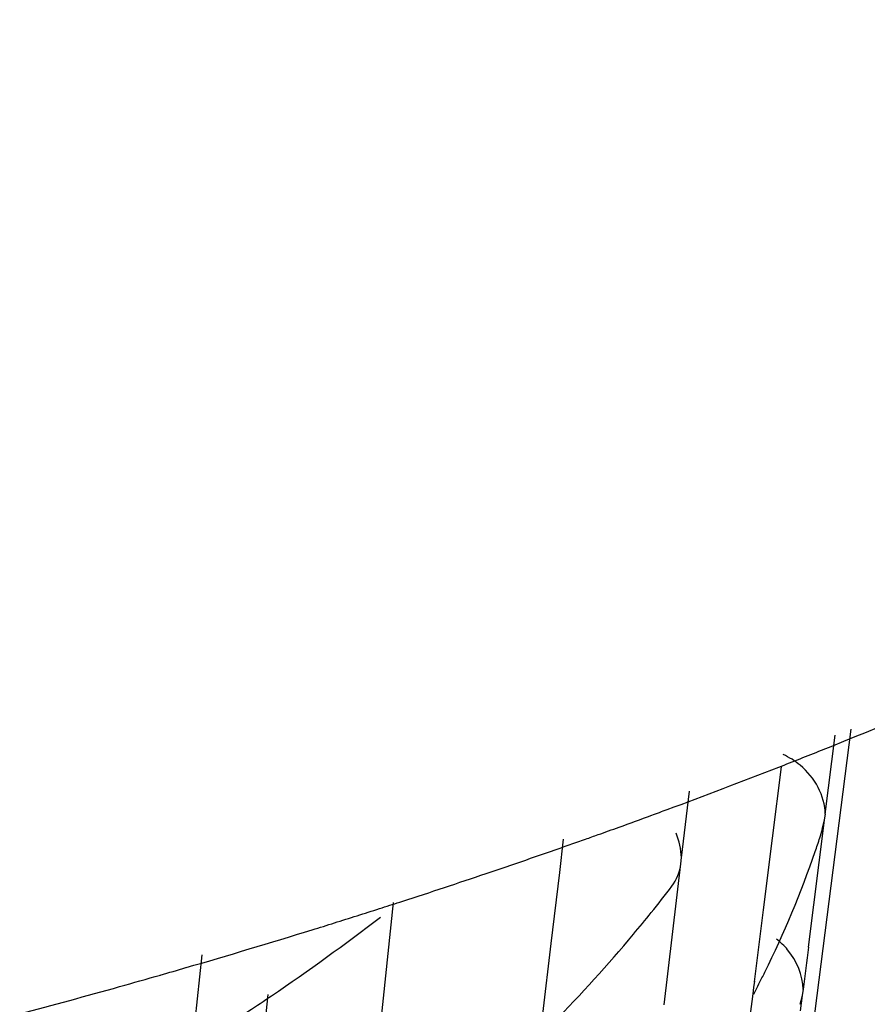
# Model space of a CAD drawing. Units: millimetres. Extents: x 0 to 1236, y 0 to 874.
# Drawn here: x 114 to 115, y 46 to 47 of the extents above; entities that cross this region are included whole.
import ezdxf

# ---------------------------------------------------------------- set-up
doc = ezdxf.new("R2010")
doc.units = ezdxf.units.MM
doc.header["$LTSCALE"] = 67.941176
doc.layers.add('GEOM', color=7, linetype='CONTINUOUS')

msp = doc.modelspace()

# ---------------------------------------------------------------- linework, layer by layer
at = {"layer": 'GEOM', "color": 7, "linetype": 'CONTINUOUS'}
for p, q in [((115.3793, 45.9531), (114.9993, 42.9614)), ((115.3419, 45.8289), (115.3566, 45.9444)), ((115.2777, 45.8983), (115.2646, 45.7937)), ((115.1315, 45.7652), (115.1433, 45.8628)), ((115.3411, 45.82), (115.3422, 45.8293)), ((115.3333, 45.7583), (115.3411, 45.82)), ((115.3375, 45.8072), (115.3411, 45.82)), ((114.9588, 45.7923), (114.953, 45.7434)), ((115.2646, 45.7937), (115.2514, 45.6888)), ((115.1308, 45.7564), (115.1319, 45.7655)), ((115.3255, 45.6964), (115.3333, 45.7583)), ((114.953, 45.7434), (114.9407, 45.6399)), ((115.1062, 45.55), (115.1308, 45.7564)), ((114.691, 45.5165), (114.7105, 45.6995)), ((114.7195, 45.7003), (114.7312, 45.7041)), ((115.2514, 45.6888), (115.2382, 45.5838)), ((115.3176, 45.6345), (115.3255, 45.6964)), ((114.9407, 45.6399), (114.9284, 45.5362)), ((114.4301, 45.623), (114.4198, 45.5264)), ((115.2383, 45.5847), (115.2371, 45.5755)), ((115.2371, 45.5755), (115.236, 45.5663)), ((115.3088, 45.5636), (115.31, 45.5729)), ((114.5207, 45.5074), (114.5269, 45.5653)), ((115.236, 45.5663), (115.2216, 45.4519)), ((115.3052, 45.5509), (115.3088, 45.5636)), ((115.306, 45.5413), (115.3088, 45.5636))]:
    msp.add_line(p, q, dxfattribs=at)
for centre, radius, start, end in [((111.9609, 54.3719), 9.0988, 291.35338, 291.77779), ((111.8608, 54.6292), 9.3749, 290.28325, 291.35021), ((111.782, 54.8407), 9.6005, 290.14336, 290.28694), ((111.7533, 54.919), 9.684, 289.84198, 290.14313), ((111.7219, 55.0059), 9.7764, 289.65198, 289.84216), ((114.0056, 46.2278), 1.3974, 341.925, 342.4787), ((111.6866, 55.1049), 9.8815, 289.3984, 289.53821), ((111.7026, 55.0598), 9.8336, 289.53823, 289.65206), ((113.9981, 46.2302), 1.4053, 341.0714, 341.9247), ((111.6344, 55.254), 10.0394, 288.70084, 289.39694), ((113.9158, 46.2605), 1.493, 333.6411, 340.9954), ((111.5489, 55.5067), 10.3062, 287.9857, 288.70079), ((113.4642, 46.9956), 2.0863, 321.08, 322.4258), ((111.4893, 55.6897), 10.4986, 287.75047, 287.91944), ((111.4581, 55.7872), 10.601, 287.3759, 287.75014), ((112.6167, 48.3836), 3.4091, 304.1794, 307.4815), ((113.4127, 47.0372), 2.1525, 319.9857, 321.0812), ((111.3614, 56.1002), 10.9286, 286.18014, 287.19131), ((111.4268, 55.8869), 10.7056, 287.19413, 287.37622), ((113.2887, 47.1435), 2.3159, 315.6303, 319.9452), ((135.1488, 43.0693), 19.9964, 172.62954, 172.80872), ((111.2983, 56.3156), 11.1531, 285.98204, 286.18293), ((111.2723, 56.4067), 11.2478, 285.66637, 285.98188), ((113.8164, 46.3077), 1.603, 332.9032, 333.3797), ((113.8272, 46.3023), 1.5909, 333.3798, 333.7098), ((111.2199, 56.5944), 11.4427, 284.90624, 285.66512), ((113.8036, 46.3143), 1.6174, 332.4339, 332.9032), ((112.4367, 48.6451), 3.7265, 302.9801, 304.21)]:
    msp.add_arc(centre, radius, start, end, dxfattribs=at)
for points, knots in [([(115.3366, 45.9225), (115.6869, 46.0624), (116.3315, 46.3677), (116.9216, 46.7727), (117.1738, 46.9911)], [0, 0, 0, 0, 0.530681, 1, 1, 1, 1]), ([(115.3419, 45.8289), (115.3419, 45.8556), (115.3207, 45.893), (115.2894, 45.912), (115.2804, 45.9161)], [0, 0, 0, 0, 0.730777, 1, 1, 1, 1]), ([(115.3096, 45.5725), (115.3096, 45.5933), (115.2971, 45.6221), (115.2766, 45.6416), (115.2706, 45.6462)], [0, 0, 0, 0, 0.733314, 1, 1, 1, 1])]:
    msp.add_open_spline(points, degree=3, knots=knots, dxfattribs=at)
for points in [[(115.1315, 45.7652), (115.1315, 45.7775), (115.1286, 45.7899), (115.1239, 45.8013)], [(115.1177, 45.7236), (115.1248, 45.733), (115.1294, 45.7447), (115.1308, 45.7564)]]:
    msp.add_open_spline(points, degree=3, dxfattribs=at)

doc.saveas('drawing.dxf')
